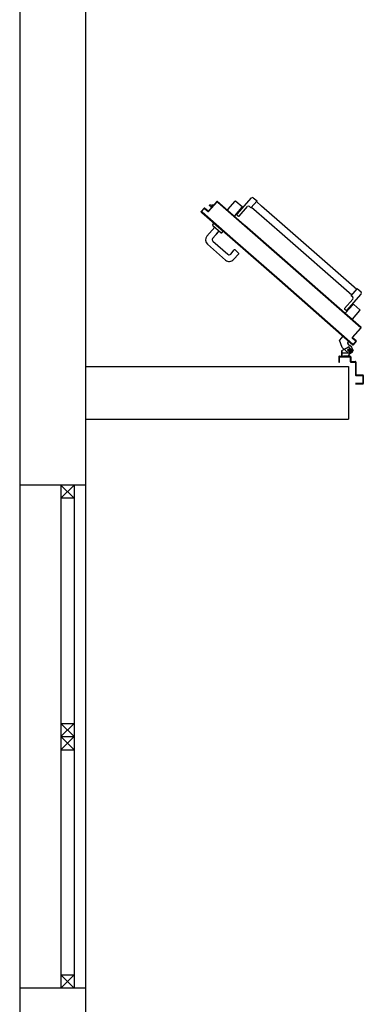
# Model space of a CAD drawing. Units: millimetres. Extents: x -7449 to -7320, y -13379 to -13282.
# Drawn here: x -7436 to -7435, y -13347 to -13343 of the extents above; entities that cross this region are included whole.
import ezdxf

# ---------------------------------------------------------------- set-up
doc = ezdxf.new("R2010")
doc.units = ezdxf.units.MM
doc.linetypes.add('LINEA-PUNTO', pattern=[1, 0.5, -0.25, 0, -0.25])
doc.linetypes.add('TRATTEGGIATA', pattern=[0.2, 0.1, -0.1])
for name, color, linetype in [('02 APE-PILASTRI', 2, 'Continuous'), ('ANTIPANICO', 2, 'Continuous'), ('BLOCCO_TITOLO', 7, 'Continuous'), ('INFISSI_ESTERNI', 8, 'Continuous'), ('LAYER01', 7, 'Continuous'), ('MANIGLIA', 5, 'Continuous'), ('PORTA', 1, 'Continuous')]:
    doc.layers.add(name, color=color, linetype=linetype)

# ---------------------------------------------------------------- blocks, each defined once
blk = doc.blocks.new('A$C2EC17C69')
at = {"layer": 'ANTIPANICO', "linetype": 'Continuous'}
for p, q in [((2378.1, 524.7), (2349.8, 492.4)), ((2380.9, 524.9), (2404.3, 504.5)), ((2400.1, 492.2), (2345.4, 429.7)), ((2350, 489.6), (2373.3, 469.2)), ((2404.5, 501.7), (2376.1, 469.3)), ((2392.9, 488.5), (2395.2, 486.5)), ((2402.9, 492.4), (2408.2, 487.8)), ((2408.4, 484.9), (2376.8, 448.8)), ((2387.7, 482.5), (2389.9, 480.5)), ((2345.9, 422.7), (2360.2, 410.2)), ((2383.3, 436.5), (2360.2, 410.2)), ((2362.2, 412.4), (2656.1, 155.1)), ((2377.2, 441.8), (2383.3, 436.5)), ((2381.3, 434.3), (2656.1, 193.7)), ((2656.1, 193.7), (2743, 117.5)), ((2656.1, 155.1), (2723.9, 95.7)), ((2743, 117.5), (2762.2, 100.7)), ((2817.2, 126.9), (2762.5, 64.4)), ((2808.9, 134.1), (2777.3, 98)), ((2826, 132.4), (2797.7, 100.1)), ((2809.2, 113.2), (2807, 115.2)), ((2817, 129.7), (2811.7, 134.3)), ((2814.5, 119.2), (2812.2, 121.2)), ((2852.2, 112.2), (2828.8, 132.6)), ((2723.9, 95.7), (2743.1, 79)), ((2764.2, 102.8), (2741.1, 76.5)), ((2755.4, 63.9), (2741.1, 76.5)), ((2770.2, 97.5), (2764.2, 102.8)), ((2821.2, 76.8), (2797.9, 97.2)), ((2852.3, 109.4), (2824, 77))]:
    blk.add_line(p, q, dxfattribs=at)
for centre, radius, start, end in [((2379.6, 523.4), 2, 48.7979, 138.7979), ((2351.3, 491.1), 2, 138.7979, 228.7979), ((2401.6, 490.9), 2, 48.7979, 138.7979), ((2402.9, 503), 2, 318.7979, 48.7979), ((2406.9, 486.3), 2, 318.7979, 48.7979), ((2374.6, 470.7), 2, 228.7979, 318.7979), ((2380.5, 445.5), 5, 138.7979, 228.7979), ((2349.2, 426.4), 5, 138.7979, 228.7979), ((2810.4, 132.8), 2, 48.7979, 138.7979), ((2815.7, 128.2), 2, 318.7979, 48.7979), ((2827.5, 131.1), 2, 48.7979, 138.7979), ((2850.8, 110.7), 2, 318.7979, 48.7979), ((2773.5, 101.3), 5, 228.7979, 318.7979), ((2799.2, 98.7), 2, 138.7979, 228.7979), ((2822.5, 78.3), 2, 228.7979, 318.7979), ((2758.7, 67.7), 5, 228.7979, 318.7979)]:
    blk.add_arc(centre, radius, start, end, dxfattribs=at)
at = {"layer": 'BLOCCO_TITOLO', "color": 7, "linetype": 'TRATTEGGIATA'}
for p, q in [((2380.1, 651.9), (2375.1, 641.9)), ((2379.1, 651.9), (2384.1, 654.9)), ((2379.1, 642.9), (2398.1, 642.9)), ((2384.1, 654.9), (2417.1, 654.9)), ((2388.1, 649.9), (2388.1, 634.9)), ((2381.1, 631.8), (2388.6, 625.2)), ((2394.6, 619.9), (2387.1, 626.5)), ((2392.6, 608.5), (2395.2, 611.5)), ((2392.6, 608.5), (2414.5, 589.4)), ((2414.5, 589.4), (2428.2, 605.2)), ((2417.9, 632.8), (2428.2, 605.2))]:
    blk.add_line(p, q, dxfattribs=at)
at = {"layer": 'BLOCCO_TITOLO', "color": 7, "linetype": 'Continuous'}
for p, q in [((2916.7, 104.3), (2902.2, 87.8)), ((2912.4, 90.9), (2904.8, 90.8)), ((2912, 99), (2916.3, 95.3)), ((2914, 101.3), (2918.2, 97.6)), ((2921.1, 91.1), (2915.2, 91)), ((2916.7, 104.3), (2916.4, 104.5)), ((2917.8, 94), (2921.1, 91.1)), ((2919.8, 96.2), (2923, 93.4)), ((2923, 93.4), (2921.1, 91.1))]:
    blk.add_line(p, q, dxfattribs=at)
at = {"layer": 'BLOCCO_TITOLO', "color": 7, "linetype": 'TRATTEGGIATA'}
blk.add_circle((2388.1, 642.9), 6, dxfattribs=at)
blk.add_arc((2390.7, 615.4), 6, 318.7979, 48.7979, dxfattribs=at)
at = {"layer": 'LAYER01', "color": 7, "linetype": 'Continuous'}
for p, q in [((2337.2, 739), (2337.2, 770)), ((2339.2, 772), (2367.2, 772)), ((2339.2, 741), (2339.2, 768)), ((2341.2, 770), (2367.2, 770)), ((2337.1, 739), (2337.2, 739)), ((2339.2, 736.9), (2339.2, 737)), ((2363.2, 737), (2339.2, 737)), ((2365.2, 739), (2341.2, 739)), ((2365.2, 688), (2365.2, 735)), ((2367.2, 690), (2367.2, 737)), ((2383.2, 686), (2367.2, 686)), ((2385.2, 688), (2369.2, 688)), ((2385.2, 668), (2385.2, 684)), ((2387.2, 670), (2387.2, 686)), ((2430.2, 688), (2428.2, 688)), ((2430.2, 688), (2428.2, 688)), ((2428.2, 688), (2428.2, 670)), ((2430.2, 668), (2430.2, 688)), ((2387.3, 655.6), (2376.1, 642.8)), ((2376.1, 642.8), (2380.3, 632.4)), ((2386.1, 655.9), (2386.1, 656)), ((2386.1, 655.9), (2386.1, 656)), ((2387.1, 665.9), (2413.1, 665.9)), ((2387.2, 665.9), (2387.1, 665.9)), ((2428.2, 666), (2387.2, 666)), ((2426.2, 668), (2389.2, 668)), ((2392.1, 665.8), (2392.1, 661.9)), ((2392.2, 661.9), (2392.1, 661.9)), ((2392.2, 661.9), (2392.1, 661.9)), ((2392.1, 631), (2418.1, 644)), ((2392.1, 630.9), (2418.1, 643.9)), ((2392.2, 665.8), (2392.2, 661.9)), ((2393.1, 654.6), (2417.9, 632.8)), ((2413.2, 665.9), (2413.1, 665.9)), ((2418.1, 665.8), (2418.1, 643.9)), ((2418.1, 644), (2418.1, 643.9)), ((2418.2, 643.9), (2418.1, 643.9)), ((2418.2, 665.8), (2418.2, 643.9)), ((2381, 631.7), (2388.6, 625.1)), ((2381.1, 631.8), (2388.6, 625.2)), ((2394.6, 619.9), (2387.1, 626.5)), ((2394.6, 620), (2387.1, 626.5)), ((2392.1, 630.9), (2392.1, 631)), ((2392.1, 631), (2392.1, 630.9)), ((2392.6, 608.6), (2395.1, 611.5)), ((2392.6, 608.6), (2414.5, 589.5)), ((2392.6, 608.6), (2392.7, 608.5)), ((2392.6, 608.6), (2392.6, 608.5)), ((2392.6, 608.5), (2414.4, 589.4)), ((2392.7, 608.5), (2395.2, 611.4)), ((2395.1, 611.5), (2395.2, 611.4)), ((2395.2, 611.4), (2395.1, 611.5)), ((2414.4, 589.4), (2428.2, 605.2)), ((2414.5, 589.4), (2428.2, 605.1)), ((2417.9, 632.8), (2428.2, 605.2)), ((2414.5, 589.5), (2414.4, 589.4)), ((2414.4, 589.4), (2414.5, 589.4))]:
    blk.add_line(p, q, dxfattribs=at)
at = {"layer": 'LAYER01', "color": 7, "linetype": 'LINEA-PUNTO'}
for p, q in [((2395.1, 642.9), (2380.1, 642.9)), ((2388.1, 651.9), (2388.1, 632.9))]:
    blk.add_line(p, q, dxfattribs=at)
at = {"layer": 'LAYER01', "color": 7, "linetype": 'Continuous'}
blk.add_circle((2388.1, 642.9), 6, dxfattribs=at)
for centre, radius, start, end in [((2339.2, 770), 2, 90, 180), ((2341.2, 768), 2, 90, 180), ((2339.2, 739), 2.05, 180, 270), ((2339.2, 739), 1.95, 180, 270), ((2341.2, 741), 2, 180, 270), ((2363.2, 735), 2, 0, 90), ((2365.2, 737), 2, 0, 90), ((2367.2, 688), 2, 180, 270), ((2369.2, 690), 2, 180, 270), ((2383.2, 684), 2, 0, 90), ((2385.2, 686), 2, 0, 90), ((2387.2, 668), 2, 180, 270), ((2386.1, 661.9), 5.95, 270, 0), ((2386.1, 661.9), 6.05, 270, 0), ((2389.2, 670), 2, 180, 270), ((2426.2, 670), 2, 270, 0), ((2428.2, 668), 2, 270, 0), ((2390.7, 615.4), 6.05, 318.7979, 48.7979), ((2390.7, 615.4), 5.95, 318.7979, 48.7979)]:
    blk.add_arc(centre, radius, start, end, dxfattribs=at)
for points in [[(2392.2, 665.8), (2392.2, 661.9), (2392.1, 665.8), (2392.1, 661.9)], [(2392.1, 631), (2418.1, 644), (2392.1, 630.9), (2418.1, 643.9)], [(2418.2, 665.8), (2418.2, 643.9), (2418.1, 665.8), (2418.1, 643.9)], [(2381.1, 631.8), (2388.6, 625.2), (2381, 631.7), (2388.6, 625.1)], [(2394.6, 619.9), (2387.1, 626.5), (2394.6, 620), (2387.1, 626.5)], [(2392.6, 608.6), (2395.1, 611.5), (2392.7, 608.5), (2395.2, 611.4)], [(2414.4, 589.4), (2428.2, 605.2), (2414.5, 589.4), (2428.2, 605.1)]]:
    blk.add_solid(points, dxfattribs=at)
at = {"layer": 'MANIGLIA'}
for p, q in [((2929.6, 240.9), (2861.2, 300.8)), ((2830.1, 298.7), (2811, 276.9)), ((2824.7, 262.2), (2811.2, 274.1)), ((2841.4, 278.2), (2827.6, 262.4)), ((2909.1, 229.6), (2852.7, 279)), ((2875.2, 196.8), (2870.5, 191.6)), ((2905.1, 161.3), (2870.5, 191.6)), ((2909.6, 169.4), (2878, 197)), ((2885.5, 190.5), (2909.9, 218.3)), ((2896.8, 203.4), (2885.5, 190.4)), ((2902, 176), (2931.7, 209.8)), ((2909.8, 166.5), (2905.1, 161.3))]:
    blk.add_line(p, q, dxfattribs=at)
for centre, radius, start, end in [((2846.7, 284.3), 22, 48.7979, 138.7979), ((2812.5, 275.6), 2, 138.7979, 228.7979), ((2826.1, 263.8), 2, 228.7979, 318.7979), ((2847.4, 273), 8, 48.7979, 138.7979), ((2903.8, 223.6), 8, 318.7979, 48.7979), ((2915.1, 224.3), 22, 318.7979, 48.7979), ((2876.7, 195.5), 2, 48.7979, 138.7979), ((2908.3, 167.9), 2, 318.7979, 48.7979)]:
    blk.add_arc(centre, radius, start, end, dxfattribs=at)
at = {"layer": 'PORTA'}
for p, q in [((2364.1, 609.5), (2375.3, 622.2)), ((2364.1, 609.5), (2364.2, 609.4)), ((2364.1, 609.5), (2364.2, 609.4)), ((2364.2, 609.4), (2375.4, 622.2)), ((2377.7, 596.1), (2364.2, 608)), ((2377.8, 596.2), (2364.2, 608)), ((2364.2, 608), (2364.2, 608)), ((2364.2, 608), (2364.2, 608)), ((2364.3, 609.5), (2365.5, 609.6)), ((2365.6, 608), (2364.4, 607.9)), ((2375.4, 620.8), (2365.5, 609.5)), ((2365.5, 609.5), (2365.6, 609.5)), ((2365.6, 609.5), (2365.5, 609.5)), ((2375.4, 620.8), (2365.6, 609.5)), ((2365.6, 608.1), (2379.1, 596.2)), ((2365.6, 608.1), (2365.7, 608.1)), ((2365.7, 608.1), (2365.6, 608.1)), ((2365.7, 608.1), (2379.2, 596.3)), ((2367, 611.3), (2365.8, 611.2)), ((2366.1, 606.4), (2367.4, 606.5)), ((2367.2, 612.9), (2368.5, 613)), ((2369, 605), (2367.8, 605)), ((2370, 614.7), (2368.7, 614.6)), ((2369.5, 603.5), (2370.7, 603.5)), ((2370.2, 616.2), (2371.5, 616.3)), ((2372.4, 602.1), (2371.1, 602)), ((2372.9, 618), (2371.7, 617.9)), ((2372.8, 600.5), (2374.1, 600.6)), ((2373.2, 619.6), (2374.4, 619.7)), ((2375.8, 599.1), (2374.5, 599)), ((2377.5, 621.5), (2374.6, 621.3)), ((2375.3, 622.2), (2375.4, 622.2)), ((2375.3, 622.2), (2375.4, 622.2)), ((2375.4, 620.8), (2375.4, 620.8)), ((2375.4, 620.8), (2375.4, 620.8)), ((2376.7, 622.3), (2656.1, 377.7)), ((2376.8, 622.3), (2376.7, 622.3)), ((2376.8, 622.3), (2376.7, 622.3)), ((2376.8, 620.9), (2376.9, 620.9)), ((2376.9, 620.9), (2376.8, 620.9)), ((2378, 620), (2379.2, 620)), ((2380.9, 618.5), (2379.7, 618.5)), ((2381.3, 617), (2382.6, 617.1)), ((2384.3, 615.6), (2383, 615.5)), ((2384.7, 614), (2386, 614.1)), ((2387.7, 612.6), (2386.4, 612.6)), ((2388.1, 611.1), (2389.4, 611.2)), ((2391, 609.7), (2389.8, 609.6)), ((2391.5, 608.1), (2392.8, 608.2)), ((2394.4, 606.7), (2393.2, 606.6)), ((2394.9, 605.1), (2396.1, 605.2)), ((2397.8, 603.8), (2396.5, 603.7)), ((2398.2, 602.2), (2399.5, 602.3)), ((2401.2, 600.8), (2399.9, 600.7)), ((2401.6, 599.2), (2402.9, 599.3)), ((2345.5, 557.9), (2377.8, 594.8)), ((2345.6, 557.8), (2377.9, 594.7)), ((2379.2, 594.9), (2346.9, 558)), ((2379.3, 594.8), (2347, 557.9)), ((2350.9, 562.5), (2349.6, 562.4)), ((2351.1, 564.1), (2352.4, 564.2)), ((2353.8, 565.8), (2352.6, 565.7)), ((2354.1, 567.5), (2355.3, 567.5)), ((2356.8, 569.2), (2355.5, 569.1)), ((2357, 570.8), (2358.3, 570.9)), ((2359.8, 572.6), (2358.5, 572.5)), ((2360, 574.2), (2361.3, 574.3)), ((2362.7, 576), (2361.4, 575.9)), ((2362.9, 577.6), (2364.2, 577.7)), ((2365.7, 579.4), (2364.4, 579.3)), ((2365.9, 580.9), (2367.2, 581)), ((2368.7, 582.7), (2367.4, 582.7)), ((2368.8, 584.3), (2370.1, 584.4)), ((2371.6, 586.1), (2370.3, 586)), ((2371.8, 587.7), (2373.1, 587.8)), ((2374.6, 589.5), (2373.3, 589.4)), ((2374.7, 591.1), (2376, 591.2)), ((2376.2, 597.6), (2377.5, 597.6)), ((2377.5, 592.9), (2376.2, 592.8)), ((2377.8, 596.2), (2377.7, 596.1)), ((2377.7, 596.1), (2377.8, 596.2)), ((2377.7, 594.5), (2379, 594.6)), ((2377.9, 594.7), (2377.8, 594.8)), ((2377.8, 594.8), (2377.9, 594.7)), ((2379.2, 596.2), (2377.9, 596.1)), ((2379.2, 596.3), (2379.1, 596.2)), ((2379.2, 596.3), (2379.1, 596.2)), ((2379.3, 594.8), (2379.2, 594.9)), ((2379.3, 594.8), (2379.2, 594.9)), ((2404.6, 597.8), (2403.3, 597.8)), ((2405, 596.3), (2406.2, 596.4)), ((2408, 594.9), (2406.7, 594.8)), ((2408.4, 593.3), (2409.6, 593.4)), ((2411.3, 591.9), (2410, 591.9)), ((2411.7, 590.4), (2413, 590.4)), ((2414.7, 589), (2413.4, 588.9)), ((2415.1, 587.4), (2416.4, 587.5)), ((2418.1, 586), (2416.8, 585.9)), ((2418.5, 584.4), (2419.8, 584.5)), ((2421.4, 583.1), (2420.2, 583)), ((2421.9, 581.5), (2423.1, 581.6)), ((2424.8, 580.1), (2423.6, 580)), ((2425.2, 578.5), (2426.5, 578.6)), ((2428.2, 577.1), (2426.9, 577.1)), ((2428.6, 575.6), (2429.9, 575.7)), ((2431.6, 574.2), (2430.3, 574.1)), ((2432, 572.6), (2433.3, 572.7)), ((2435, 571.2), (2433.7, 571.1)), ((2435.4, 569.7), (2436.6, 569.7)), ((2438.3, 568.3), (2437.1, 568.2)), ((2438.8, 566.7), (2440, 566.8)), ((2441.7, 565.3), (2440.4, 565.2)), ((2442.1, 563.7), (2443.4, 563.8)), ((2445.1, 562.4), (2443.8, 562.3)), ((2445.5, 560.8), (2446.8, 560.9)), ((2345.4, 557.3), (2346.7, 557.4)), ((2345.5, 557.9), (2345.6, 557.8)), ((2345.5, 557.9), (2345.6, 557.8)), ((2345.6, 556.4), (2345.7, 556.5)), ((2345.7, 556.5), (2345.6, 556.4)), ((2345.6, 556.4), (2386.3, 520.9)), ((2345.7, 556.5), (2386.3, 520.9)), ((2347.8, 555.9), (2346.5, 555.8)), ((2348, 559.1), (2346.7, 559)), ((2346.9, 558), (2347, 557.9)), ((2347, 557.9), (2346.9, 558)), ((2347.1, 556.6), (2347, 556.5)), ((2347, 556.5), (2347.1, 556.6)), ((2347, 556.5), (2656.1, 286)), ((2347.1, 556.6), (2656.1, 286.1)), ((2348.1, 560.7), (2349.4, 560.8)), ((2348.2, 554.3), (2349.5, 554.4)), ((2351.2, 552.9), (2349.9, 552.9)), ((2351.5, 551.4), (2352.8, 551.5)), ((2354.5, 550), (2353.2, 549.9)), ((2354.9, 548.4), (2356.2, 548.5)), ((2357.9, 547), (2356.6, 546.9)), ((2358.3, 545.5), (2359.6, 545.5)), ((2361.3, 544.1), (2360, 544)), ((2361.7, 542.5), (2363, 542.6)), ((2364.7, 541.1), (2363.4, 541)), ((2365.1, 539.5), (2366.4, 539.6)), ((2368, 538.2), (2366.7, 538.1)), ((2368.4, 536.6), (2369.7, 536.7)), ((2371.4, 535.2), (2370.1, 535.1)), ((2371.8, 533.6), (2373.1, 533.7)), ((2374.8, 532.2), (2373.5, 532.2)), ((2375.2, 530.7), (2376.5, 530.7)), ((2378.2, 529.3), (2376.9, 529.2)), ((2378.6, 527.7), (2379.9, 527.8)), ((2381.6, 526.3), (2380.3, 526.2)), ((2381.9, 524.8), (2383.2, 524.8)), ((2448.5, 559.4), (2447.2, 559.3)), ((2448.9, 557.8), (2450.1, 557.9)), ((2451.9, 556.4), (2450.6, 556.4)), ((2452.3, 554.9), (2453.5, 555)), ((2455.2, 553.5), (2454, 553.4)), ((2455.6, 551.9), (2456.9, 552)), ((2458.6, 550.5), (2457.4, 550.4)), ((2459, 549), (2460.3, 549)), ((2462, 547.6), (2460.7, 547.5)), ((2462.4, 546), (2463.7, 546.1)), ((2465.3, 544.6), (2464.1, 544.5)), ((2465.8, 543), (2467.1, 543.1)), ((2468.7, 541.7), (2467.5, 541.6)), ((2469.2, 540.1), (2470.4, 540.2)), ((2472.1, 538.7), (2470.8, 538.6)), ((2472.6, 537.1), (2473.8, 537.2)), ((2475.5, 535.7), (2474.2, 535.7)), ((2475.9, 534.2), (2477.2, 534.3)), ((2478.9, 532.8), (2477.6, 532.7)), ((2479.3, 531.2), (2480.5, 531.3)), ((2482.3, 529.8), (2481, 529.7)), ((2482.7, 528.3), (2483.9, 528.3)), ((2485.7, 526.9), (2484.4, 526.8)), ((2486.1, 525.3), (2487.3, 525.4)), ((2489, 523.9), (2487.8, 523.8)), ((2384.9, 523.4), (2383.6, 523.3)), ((2385.3, 521.8), (2386.6, 521.9)), ((2386.3, 520.9), (2656.1, 284.6)), ((2386.3, 520.9), (2386.3, 520.9)), ((2386.3, 520.9), (2386.3, 520.9)), ((2388.3, 520.4), (2387.1, 520.3)), ((2388.7, 518.8), (2390, 518.9)), ((2391.7, 517.4), (2390.4, 517.3)), ((2392.1, 515.9), (2393.4, 516)), ((2395.1, 514.5), (2393.8, 514.4)), ((2395.5, 512.9), (2396.8, 513)), ((2398.4, 511.5), (2397.2, 511.5)), ((2398.9, 510), (2400.1, 510)), ((2401.8, 508.6), (2400.6, 508.5)), ((2402.3, 507), (2403.5, 507.1)), ((2405.2, 505.6), (2403.9, 505.5)), ((2412.4, 498.1), (2413.6, 498.2)), ((2415.3, 496.7), (2414.1, 496.6)), ((2415.8, 495.2), (2417, 495.3)), ((2418.7, 493.8), (2417.5, 493.7)), ((2419.1, 492.2), (2420.4, 492.3)), ((2422.1, 490.8), (2420.8, 490.7)), ((2422.5, 489.3), (2423.8, 489.3)), ((2425.5, 487.9), (2424.2, 487.8)), ((2425.9, 486.3), (2427.2, 486.4)), ((2489.5, 522.3), (2490.7, 522.4)), ((2492.4, 521), (2491.1, 520.9)), ((2492.8, 519.4), (2494.1, 519.5)), ((2495.8, 518), (2494.5, 517.9)), ((2496.2, 516.4), (2497.5, 516.5)), ((2499.2, 515), (2497.9, 515)), ((2499.6, 513.5), (2500.9, 513.5)), ((2502.5, 512.1), (2501.3, 512)), ((2503, 510.5), (2504.2, 510.6)), ((2505.9, 509.1), (2504.7, 509)), ((2506.3, 507.6), (2507.6, 507.6)), ((2509.3, 506.2), (2508, 506.1)), ((2509.7, 504.6), (2511, 504.7)), ((2512.7, 503.2), (2511.4, 503.1)), ((2513.1, 501.6), (2514.4, 501.7)), ((2516.1, 500.2), (2514.8, 500.1)), ((2516.5, 498.7), (2517.7, 498.8)), ((2519.4, 497.3), (2518.2, 497.2)), ((2519.9, 495.7), (2521.1, 495.8)), ((2522.8, 494.3), (2521.5, 494.3)), ((2523.2, 492.8), (2524.5, 492.8)), ((2526.2, 491.4), (2524.9, 491.3)), ((2526.6, 489.8), (2527.9, 489.9)), ((2529.6, 488.4), (2528.3, 488.3)), ((2530, 486.9), (2531.2, 486.9)), ((2428.8, 484.9), (2427.6, 484.8)), ((2429.3, 483.3), (2430.5, 483.4)), ((2432.2, 482), (2431, 481.9)), ((2432.6, 480.4), (2433.9, 480.5)), ((2435.6, 479), (2434.3, 478.9)), ((2436, 477.4), (2437.3, 477.5)), ((2439, 476), (2437.7, 475.9)), ((2439.4, 474.5), (2440.7, 474.6)), ((2442.4, 473.1), (2441.1, 473)), ((2442.8, 471.5), (2444, 471.6)), ((2445.7, 470.1), (2444.5, 470)), ((2446.2, 468.6), (2447.4, 468.6)), ((2449.1, 467.2), (2447.8, 467.1)), ((2449.5, 465.6), (2450.8, 465.7)), ((2452.5, 464.2), (2451.2, 464.1)), ((2452.9, 462.6), (2454.2, 462.7)), ((2455.9, 461.2), (2454.6, 461.2)), ((2456.3, 459.7), (2457.6, 459.8)), ((2459.2, 458.3), (2458, 458.2)), ((2459.7, 456.7), (2460.9, 456.8)), ((2462.6, 455.3), (2461.4, 455.2)), ((2463, 453.8), (2464.3, 453.9)), ((2466, 452.4), (2464.7, 452.3)), ((2466.4, 450.8), (2467.7, 450.9)), ((2469.4, 449.4), (2468.1, 449.3)), ((2532.9, 485.5), (2531.7, 485.4)), ((2533.4, 483.9), (2534.6, 484)), ((2536.3, 482.5), (2535.1, 482.4)), ((2536.7, 480.9), (2538, 481)), ((2539.7, 479.5), (2538.4, 479.4)), ((2540.1, 478), (2541.4, 478.1)), ((2543.1, 476.6), (2541.8, 476.5)), ((2543.5, 475), (2544.8, 475.1)), ((2546.4, 473.6), (2545.2, 473.5)), ((2546.9, 472.1), (2548.1, 472.1)), ((2549.8, 470.7), (2548.6, 470.6)), ((2550.3, 469.1), (2551.5, 469.2)), ((2553.2, 467.7), (2551.9, 467.6)), ((2553.6, 466.1), (2554.9, 466.2)), ((2556.6, 464.8), (2555.3, 464.7)), ((2557, 463.2), (2558.3, 463.3)), ((2560, 461.8), (2558.7, 461.7)), ((2560.4, 460.2), (2561.6, 460.3)), ((2563.3, 458.8), (2562.1, 458.7)), ((2563.8, 457.3), (2565, 457.4)), ((2566.7, 455.9), (2565.5, 455.8)), ((2567.1, 454.3), (2568.4, 454.4)), ((2570.1, 452.9), (2568.8, 452.8)), ((2570.5, 451.4), (2571.8, 451.4)), ((2573.5, 450), (2572.2, 449.9)), ((2469.8, 447.9), (2471.1, 447.9)), ((2472.8, 446.4), (2471.5, 446.4)), ((2473.2, 444.9), (2474.5, 445)), ((2476.1, 443.5), (2474.9, 443.4)), ((2476.6, 441.9), (2477.9, 442)), ((2479.5, 440.5), (2478.2, 440.5)), ((2479.9, 439), (2481.2, 439.1)), ((2482.9, 437.6), (2481.6, 437.5)), ((2483.3, 436), (2484.6, 436.1)), ((2486.3, 434.6), (2485, 434.5)), ((2486.7, 433.1), (2488, 433.2)), ((2489.7, 431.7), (2488.4, 431.6)), ((2490.1, 430.1), (2491.3, 430.2)), ((2493.1, 428.7), (2491.8, 428.6)), ((2493.4, 427.2), (2494.7, 427.2)), ((2496.4, 425.7), (2495.1, 425.7)), ((2496.8, 424.2), (2498.1, 424.3)), ((2499.8, 422.8), (2498.5, 422.7)), ((2500.2, 421.2), (2501.5, 421.3)), ((2503.2, 419.8), (2501.9, 419.8)), ((2503.6, 418.3), (2504.9, 418.4)), ((2506.5, 416.9), (2505.3, 416.8)), ((2507, 415.3), (2508.3, 415.4)), ((2509.9, 413.9), (2508.6, 413.8)), ((2510.3, 412.3), (2511.6, 412.4)), ((2573.9, 448.4), (2575.2, 448.5)), ((2576.8, 447), (2575.6, 446.9)), ((2577.3, 445.4), (2578.5, 445.5)), ((2580.2, 444), (2579, 444)), ((2580.7, 442.5), (2581.9, 442.6)), ((2583.6, 441.1), (2582.3, 441)), ((2584, 439.5), (2585.3, 439.6)), ((2587, 438.1), (2585.7, 438)), ((2587.4, 436.6), (2588.7, 436.7)), ((2590.4, 435.2), (2589.1, 435.1)), ((2590.8, 433.6), (2592, 433.7)), ((2593.8, 432.2), (2592.5, 432.1)), ((2594.2, 430.7), (2595.5, 430.7)), ((2597.1, 429.3), (2595.9, 429.2)), ((2597.6, 427.7), (2598.8, 427.8)), ((2600.5, 426.3), (2599.2, 426.2)), ((2601, 424.7), (2602.2, 424.8)), ((2603.9, 423.3), (2602.6, 423.3)), ((2604.3, 421.8), (2605.6, 421.9)), ((2607.3, 420.4), (2606, 420.3)), ((2607.7, 418.8), (2609, 418.9)), ((2610.7, 417.4), (2609.4, 417.3)), ((2611.1, 415.9), (2612.3, 416)), ((2614, 414.5), (2612.8, 414.4)), ((2614.5, 412.9), (2615.7, 413)), ((2617.4, 411.5), (2616.2, 411.4)), ((2513.3, 411), (2512, 410.9)), ((2513.7, 409.4), (2515, 409.5)), ((2516.7, 408), (2515.4, 407.9)), ((2517.1, 406.5), (2518.4, 406.5)), ((2520.1, 405), (2518.8, 405)), ((2520.5, 403.5), (2521.8, 403.6)), ((2523.5, 402.1), (2522.2, 402)), ((2523.8, 400.5), (2525.1, 400.6)), ((2526.8, 399.1), (2525.5, 399.1)), ((2527.2, 397.6), (2528.5, 397.7)), ((2530.2, 396.2), (2528.9, 396.1)), ((2530.6, 394.6), (2531.9, 394.7)), ((2533.6, 393.2), (2532.3, 393.1)), ((2534, 391.6), (2535.3, 391.7)), ((2537, 390.3), (2535.7, 390.2)), ((2537.4, 388.7), (2538.7, 388.8)), ((2540.3, 387.3), (2539.1, 387.2)), ((2540.7, 385.8), (2542, 385.8)), ((2543.7, 384.3), (2542.5, 384.3)), ((2544.1, 382.8), (2545.4, 382.9)), ((2547.1, 381.4), (2545.8, 381.3)), ((2547.5, 379.8), (2548.8, 379.9)), ((2550.5, 378.4), (2549.2, 378.3)), ((2550.9, 376.9), (2552.2, 377)), ((2553.8, 375.5), (2552.6, 375.4)), ((2554.3, 373.9), (2555.5, 374)), ((2617.8, 410), (2619.1, 410)), ((2620.8, 408.5), (2619.5, 408.5)), ((2621.2, 407), (2622.5, 407.1)), ((2624.2, 405.6), (2622.9, 405.5)), ((2624.6, 404), (2625.9, 404.1)), ((2627.5, 402.6), (2626.3, 402.6)), ((2628, 401.1), (2629.2, 401.2)), ((2630.9, 399.7), (2629.7, 399.6)), ((2631.4, 398.1), (2632.6, 398.2)), ((2634.3, 396.7), (2633, 396.6)), ((2634.7, 395.1), (2636, 395.2)), ((2637.7, 393.8), (2636.4, 393.7)), ((2638.1, 392.2), (2639.4, 392.3)), ((2641.1, 390.8), (2639.8, 390.7)), ((2641.5, 389.3), (2642.7, 389.3)), ((2644.4, 387.8), (2643.2, 387.8)), ((2644.9, 386.3), (2646.1, 386.4)), ((2647.8, 385), (2646.6, 384.9)), ((2648.3, 383.4), (2649.5, 383.5)), ((2651.2, 382), (2649.9, 381.9)), ((2651.6, 380.5), (2652.9, 380.5)), ((2654.6, 379.1), (2653.3, 379)), ((2655, 377.5), (2656.3, 377.6)), ((2656, 376.5), (2657.3, 376.6)), ((2656.1, 377.7), (2834.2, 221.7)), ((2658, 376.1), (2656.7, 376)), ((2659, 375.1), (2657.7, 375)), ((2557.2, 372.5), (2555.9, 372.4)), ((2557.7, 370.9), (2558.9, 371)), ((2560.6, 369.6), (2559.3, 369.5)), ((2561, 368), (2562.3, 368.1)), ((2564, 366.6), (2562.7, 366.5)), ((2564.4, 365), (2565.7, 365.1)), ((2567.4, 363.6), (2566.1, 363.6)), ((2567.8, 362.1), (2569, 362.2)), ((2570.7, 360.7), (2569.5, 360.6)), ((2571.2, 359.1), (2572.4, 359.2)), ((2574.1, 357.7), (2572.9, 357.6)), ((2574.5, 356.2), (2575.8, 356.3)), ((2577.5, 354.8), (2576.2, 354.7)), ((2577.9, 353.2), (2579.2, 353.3)), ((2580.9, 351.8), (2579.6, 351.7)), ((2581.3, 350.2), (2582.6, 350.3)), ((2584.2, 348.9), (2583, 348.8)), ((2584.7, 347.3), (2585.9, 347.4)), ((2587.6, 345.9), (2586.4, 345.8)), ((2588.1, 344.3), (2589.3, 344.4)), ((2591, 342.9), (2589.7, 342.9)), ((2591.4, 341.4), (2592.7, 341.4)), ((2594.4, 340), (2593.1, 339.9)), ((2594.8, 338.4), (2596.1, 338.5)), ((2597.8, 337), (2596.5, 336.9)), ((2659.4, 373.6), (2660.6, 373.7)), ((2662.3, 372.2), (2661, 372.1)), ((2662.8, 370.6), (2664, 370.7)), ((2665.7, 369.2), (2664.4, 369.2)), ((2666.1, 367.7), (2667.4, 367.7)), ((2669.1, 366.3), (2667.8, 366.2)), ((2669.5, 364.7), (2670.8, 364.8)), ((2672.5, 363.3), (2671.2, 363.2)), ((2672.9, 361.8), (2674.1, 361.8)), ((2675.8, 360.4), (2674.6, 360.3)), ((2676.2, 358.8), (2677.5, 358.9)), ((2679.2, 357.4), (2678, 357.3)), ((2679.6, 355.8), (2680.9, 355.9)), ((2682.6, 354.4), (2681.3, 354.3)), ((2683, 352.9), (2684.3, 353)), ((2686, 351.5), (2684.7, 351.4)), ((2686.4, 349.9), (2687.7, 350)), ((2689.4, 348.5), (2688.1, 348.5)), ((2689.8, 347), (2691.1, 347)), ((2692.7, 345.6), (2691.5, 345.5)), ((2693.2, 344), (2694.4, 344.1)), ((2696.1, 342.6), (2694.9, 342.5)), ((2696.6, 341), (2697.8, 341.1)), ((2699.5, 339.7), (2698.2, 339.6)), ((2699.9, 338.1), (2701.2, 338.2)), ((2702.9, 336.7), (2701.6, 336.6)), ((2598.2, 335.5), (2599.4, 335.5)), ((2601.2, 334.1), (2599.9, 334)), ((2601.6, 332.5), (2602.8, 332.6)), ((2604.5, 331.1), (2603.3, 331)), ((2604.9, 329.5), (2606.2, 329.6)), ((2607.9, 328.2), (2606.6, 328.1)), ((2608.3, 326.6), (2609.6, 326.7)), ((2611.3, 325.2), (2610, 325.1)), ((2611.7, 323.6), (2613, 323.7)), ((2614.7, 322.2), (2613.4, 322.2)), ((2615.1, 320.7), (2616.4, 320.7)), ((2618, 319.3), (2616.8, 319.2)), ((2618.5, 317.7), (2619.8, 317.8)), ((2621.4, 316.3), (2620.1, 316.2)), ((2621.8, 314.8), (2623.1, 314.9)), ((2624.8, 313.4), (2623.5, 313.3)), ((2625.2, 311.8), (2626.5, 311.9)), ((2628.2, 310.4), (2626.9, 310.3)), ((2628.6, 308.8), (2629.9, 308.9)), ((2631.6, 307.4), (2630.3, 307.3)), ((2632, 305.9), (2633.2, 306)), ((2634.9, 304.5), (2633.6, 304.4)), ((2635.3, 302.9), (2636.6, 303)), ((2638.3, 301.5), (2637, 301.5)), ((2638.7, 300), (2640, 300)), ((2703.3, 335.1), (2704.6, 335.2)), ((2706.3, 333.7), (2705, 333.6)), ((2706.7, 332.2), (2707.9, 332.3)), ((2709.6, 330.8), (2708.4, 330.7)), ((2710.1, 329.2), (2711.3, 329.3)), ((2713, 327.8), (2711.8, 327.7)), ((2713.4, 326.3), (2714.7, 326.3)), ((2716.4, 324.9), (2715.1, 324.8)), ((2716.8, 323.3), (2718.1, 323.4)), ((2719.8, 321.9), (2718.5, 321.8)), ((2720.2, 320.3), (2721.5, 320.4)), ((2723.1, 319), (2721.9, 318.9)), ((2723.6, 317.4), (2724.8, 317.5)), ((2726.5, 316), (2725.3, 315.9)), ((2726.9, 314.4), (2728.2, 314.5)), ((2729.9, 313), (2728.6, 312.9)), ((2730.3, 311.5), (2731.6, 311.6)), ((2733.3, 310.1), (2732, 310)), ((2733.7, 308.5), (2735, 308.6)), ((2736.7, 307.1), (2735.4, 307)), ((2737.1, 305.6), (2738.3, 305.6)), ((2740.1, 304.1), (2738.8, 304.1)), ((2740.5, 302.6), (2741.7, 302.7)), ((2743.4, 301.2), (2742.1, 301.1)), ((2743.8, 299.6), (2745.1, 299.7)), ((2641.7, 298.6), (2640.4, 298.5)), ((2642.1, 297), (2643.4, 297.1)), ((2645.1, 295.6), (2643.8, 295.5)), ((2645.5, 293.7), (2646.8, 293.8)), ((2648.5, 292.3), (2647.2, 292.2)), ((2648.9, 290.8), (2650.2, 290.8)), ((2651.9, 289.4), (2650.6, 289.3)), ((2652.3, 287.8), (2653.6, 287.9)), ((2655.3, 286.4), (2654, 286.3)), ((2656.1, 286.1), (2788.8, 169.8)), ((2656.1, 286), (2788.8, 169.8)), ((2656.1, 284.8), (2788.2, 169.1)), ((2656.1, 284.6), (2788.1, 169)), ((2656.6, 284.3), (2657.9, 284.4)), ((2659.6, 282.9), (2658.3, 282.8)), ((2660, 281.4), (2661.3, 281.4)), ((2663, 279.9), (2661.7, 279.9)), ((2663.4, 278.4), (2664.6, 278.5)), ((2666.3, 277), (2665.1, 276.9)), ((2666.7, 275.4), (2668, 275.5)), ((2669.7, 274), (2668.4, 273.9)), ((2670.1, 272.5), (2671.4, 272.6)), ((2673.1, 271.1), (2671.8, 271)), ((2673.5, 269.5), (2674.8, 269.6)), ((2676.5, 268.1), (2675.2, 268)), ((2676.9, 266.5), (2678.2, 266.6)), ((2679.8, 265.2), (2678.6, 265.1)), ((2680.3, 263.6), (2681.5, 263.7)), ((2683.2, 262.2), (2681.9, 262.1)), ((2746.8, 298.3), (2745.5, 298.2)), ((2747.2, 296.7), (2748.5, 296.8)), ((2750.2, 295.3), (2748.9, 295.2)), ((2750.6, 293.7), (2751.9, 293.8)), ((2753.5, 292.3), (2752.3, 292.2)), ((2754, 290.8), (2755.2, 290.9)), ((2756.9, 289.4), (2755.7, 289.3)), ((2757.3, 287.8), (2758.6, 287.9)), ((2760.3, 286.4), (2759, 286.3)), ((2760.7, 284.9), (2762, 284.9)), ((2763.7, 283.4), (2762.4, 283.4)), ((2764.1, 281.9), (2765.4, 282)), ((2767.1, 280.5), (2765.8, 280.4)), ((2767.5, 278.9), (2768.7, 279)), ((2770.4, 277.5), (2769.2, 277.5)), ((2770.9, 276), (2772.1, 276.1)), ((2773.8, 274.6), (2772.5, 274.5)), ((2774.2, 273), (2775.5, 273.1)), ((2777.2, 271.6), (2775.9, 271.5)), ((2777.6, 270), (2778.9, 270.1)), ((2780.6, 268.7), (2779.3, 268.6)), ((2781, 267.1), (2782.2, 267.2)), ((2784, 265.7), (2782.7, 265.6)), ((2784.4, 264.2), (2785.6, 264.2)), ((2787.3, 262.7), (2786.1, 262.7)), ((2683.6, 260.7), (2684.9, 260.7)), ((2686.6, 259.2), (2685.3, 259.2)), ((2687, 257.7), (2688.3, 257.8)), ((2690, 256.3), (2688.7, 256.2)), ((2690.4, 254.7), (2691.7, 254.8)), ((2693.4, 253.3), (2692.1, 253.2)), ((2693.8, 251.8), (2695, 251.9)), ((2696.7, 250.4), (2695.4, 250.3)), ((2697.1, 248.8), (2698.4, 248.9)), ((2700.1, 247.4), (2698.8, 247.3)), ((2700.5, 245.8), (2701.8, 245.9)), ((2703.5, 244.5), (2702.2, 244.4)), ((2703.9, 242.9), (2705.2, 243)), ((2706.9, 241.5), (2705.6, 241.4)), ((2707.3, 239.9), (2708.6, 240)), ((2710.2, 238.5), (2709, 238.5)), ((2710.7, 237), (2711.9, 237.1)), ((2713.6, 235.6), (2712.4, 235.5)), ((2714, 234), (2715.3, 234.1)), ((2717, 232.6), (2715.7, 232.5)), ((2717.4, 231.1), (2718.7, 231.2)), ((2720.4, 229.7), (2719.1, 229.6)), ((2720.8, 228.1), (2722.1, 228.2)), ((2723.7, 226.7), (2722.5, 226.6)), ((2724.2, 225.1), (2725.4, 225.2)), ((2787.7, 261.2), (2789, 261.3)), ((2790.7, 259.8), (2789.5, 259.7)), ((2791.1, 258.2), (2792.4, 258.3)), ((2794.1, 256.9), (2792.8, 256.8)), ((2794.5, 255.3), (2795.8, 255.4)), ((2797.5, 253.9), (2796.2, 253.8)), ((2797.9, 252.3), (2799.2, 252.4)), ((2800.9, 250.9), (2799.6, 250.8)), ((2801.3, 249.4), (2802.6, 249.4)), ((2804.2, 248), (2803, 247.9)), ((2804.7, 246.4), (2805.9, 246.5)), ((2807.6, 245), (2806.4, 244.9)), ((2808, 243.5), (2809.3, 243.5)), ((2811, 242), (2809.7, 242)), ((2811.4, 240.5), (2812.7, 240.6)), ((2814.4, 239.1), (2813.1, 239)), ((2814.8, 237.5), (2816.1, 237.6)), ((2817.8, 236.1), (2816.5, 236)), ((2818.2, 234.6), (2819.4, 234.7)), ((2821.1, 233.2), (2819.9, 233.1)), ((2821.6, 231.6), (2822.8, 231.7)), ((2824.5, 230.2), (2823.2, 230.1)), ((2824.9, 228.6), (2826.2, 228.7)), ((2827.9, 227.3), (2826.6, 227.2)), ((2828.3, 225.7), (2829.6, 225.8)), ((2727.1, 223.8), (2725.9, 223.7)), ((2727.6, 222.2), (2728.8, 222.3)), ((2730.5, 220.8), (2729.2, 220.7)), ((2730.9, 219.2), (2732.2, 219.3)), ((2733.9, 217.8), (2732.6, 217.8)), ((2734.3, 216.3), (2735.6, 216.3)), ((2737.3, 214.9), (2736, 214.8)), ((2737.7, 213.3), (2739, 213.4)), ((2740.7, 211.9), (2739.4, 211.8)), ((2741.1, 210.4), (2742.4, 210.5)), ((2744.1, 209), (2742.8, 208.9)), ((2744.4, 207.4), (2745.7, 207.5)), ((2747.4, 206), (2746.1, 205.9)), ((2747.8, 204.4), (2749.1, 204.5)), ((2750.8, 203.1), (2749.5, 203)), ((2751.2, 201.5), (2752.5, 201.6)), ((2754.2, 200.1), (2752.9, 200)), ((2754.6, 198.5), (2755.9, 198.6)), ((2757.6, 197.1), (2756.3, 197.1)), ((2758, 195.6), (2759.3, 195.6)), ((2760.9, 194.2), (2759.6, 194.1)), ((2761.4, 192.6), (2762.6, 192.7)), ((2764.3, 191.2), (2763, 191.1)), ((2764.7, 189.7), (2766, 189.8)), ((2767.7, 188.3), (2766.4, 188.2)), ((2831.3, 224.3), (2830, 224.2)), ((2831.7, 222.7), (2833, 222.8)), ((2833.9, 221.3), (2833.4, 221.3)), ((2833.6, 221), (2949.5, 119.5)), ((2833.6, 220.9), (2951.7, 117.5)), ((2950.9, 119.6), (2834.2, 221.7)), ((2834.2, 220.6), (2835.4, 220.7)), ((2953.2, 117.7), (2834.3, 221.8)), ((2837.1, 219.2), (2835.8, 219.1)), ((2837.5, 217.6), (2838.8, 217.7)), ((2840.5, 216.2), (2839.2, 216.1)), ((2840.9, 214.7), (2842.2, 214.7)), ((2843.9, 213.3), (2842.6, 213.2)), ((2844.3, 211.7), (2845.6, 211.8)), ((2847.2, 210.3), (2846, 210.2)), ((2847.7, 208.7), (2848.9, 208.8)), ((2850.6, 207.3), (2849.3, 207.3)), ((2851, 205.8), (2852.3, 205.9)), ((2854, 204.4), (2852.7, 204.3)), ((2854.4, 202.8), (2855.7, 202.9)), ((2857.4, 201.4), (2856.1, 201.3)), ((2857.8, 199.9), (2859.1, 199.9)), ((2860.7, 198.5), (2859.5, 198.4)), ((2861.2, 196.9), (2862.4, 197)), ((2864.1, 195.5), (2862.9, 195.4)), ((2864.6, 193.9), (2865.8, 194)), ((2867.5, 192.6), (2866.3, 192.5)), ((2867.9, 191), (2869.2, 191.1)), ((2870.9, 189.6), (2869.6, 189.5)), ((2871.3, 188), (2872.6, 188.1)), ((2768.1, 186.7), (2769.4, 186.8)), ((2771.1, 185.3), (2769.8, 185.2)), ((2771.5, 183.7), (2772.8, 183.8)), ((2774.5, 182.3), (2773.2, 182.3)), ((2774.8, 180.8), (2776.1, 180.9)), ((2777.8, 179.4), (2776.5, 179.3)), ((2778.2, 177.8), (2779.5, 177.9)), ((2781.2, 176.4), (2779.9, 176.4)), ((2781.6, 174.9), (2782.9, 174.9)), ((2784.6, 173.5), (2783.3, 173.4)), ((2785, 171.9), (2786.3, 172)), ((2788, 170.5), (2786.7, 170.4)), ((2849.1, 115.6), (2788.1, 169)), ((2849.2, 115.7), (2788.2, 169.1)), ((2889.6, 81.5), (2788.8, 169.8)), ((2891.9, 79.6), (2788.8, 169.8)), ((2790.4, 168.3), (2789.1, 168.3)), ((2790.8, 166.8), (2792.1, 166.9)), ((2793.8, 165.4), (2792.5, 165.3)), ((2794.2, 163.8), (2795.5, 163.9)), ((2797.2, 162.4), (2795.9, 162.3)), ((2797.6, 160.9), (2798.9, 160.9)), ((2800.5, 159.5), (2799.3, 159.4)), ((2801, 157.9), (2802.2, 158)), ((2803.9, 156.5), (2802.7, 156.4)), ((2804.4, 154.9), (2805.6, 155)), ((2807.3, 153.6), (2806, 153.5)), ((2807.7, 152), (2809, 152.1)), ((2810.7, 150.6), (2809.4, 150.5)), ((2874.3, 186.6), (2873, 186.6)), ((2874.7, 185.1), (2876, 185.2)), ((2877.7, 183.7), (2876.4, 183.6)), ((2878.1, 182.1), (2879.3, 182.2)), ((2881, 180.7), (2879.8, 180.6)), ((2881.5, 179.2), (2882.7, 179.2)), ((2884.4, 177.8), (2883.1, 177.7)), ((2884.8, 176.2), (2886.1, 176.3)), ((2887.8, 174.8), (2886.5, 174.7)), ((2888.2, 173.2), (2889.5, 173.3)), ((2891.2, 171.8), (2889.9, 171.8)), ((2891.6, 170.3), (2892.9, 170.4)), ((2894.5, 168.9), (2893.3, 168.8)), ((2895, 167.3), (2896.2, 167.4)), ((2897.9, 165.9), (2896.7, 165.9)), ((2898.3, 164.4), (2899.6, 164.5)), ((2901.3, 163), (2900, 162.9)), ((2901.7, 161.4), (2903, 161.5)), ((2904.7, 160), (2903.4, 159.9)), ((2905.1, 158.5), (2906.4, 158.5)), ((2908.1, 157.1), (2906.8, 157)), ((2908.5, 155.5), (2909.7, 155.6)), ((2911.4, 154.1), (2910.2, 154)), ((2911.9, 152.5), (2913.1, 152.6)), ((2914.8, 151.1), (2913.5, 151.1)), ((2915.2, 149.6), (2916.5, 149.7)), ((2811.1, 149), (2812.4, 149.1)), ((2814.1, 147.6), (2812.8, 147.6)), ((2814.5, 146.1), (2815.8, 146.2)), ((2817.4, 144.7), (2816.2, 144.6)), ((2817.9, 143.1), (2819.1, 143.2)), ((2820.8, 141.7), (2819.6, 141.6)), ((2821.2, 140.2), (2822.5, 140.2)), ((2824.2, 138.8), (2822.9, 138.7)), ((2824.6, 137.2), (2825.9, 137.3)), ((2827.6, 135.8), (2826.3, 135.7)), ((2828, 134.2), (2829.3, 134.3)), ((2831, 132.9), (2829.7, 132.8)), ((2831.4, 131.3), (2832.6, 131.4)), ((2834.3, 129.9), (2833.1, 129.8)), ((2834.8, 128.3), (2836, 128.4)), ((2837.7, 126.9), (2836.5, 126.8)), ((2838.1, 125.4), (2839.4, 125.5)), ((2841.1, 124), (2839.8, 123.9)), ((2841.5, 122.4), (2842.8, 122.5)), ((2844.5, 121), (2843.2, 120.9)), ((2844.9, 119.5), (2846.2, 119.5)), ((2847.9, 118.1), (2846.6, 118)), ((2848.3, 116.5), (2849.5, 116.6)), ((2849.1, 115.6), (2849.2, 115.7)), ((2849.1, 115.6), (2849.2, 115.7)), ((2891.9, 78.1), (2849.1, 115.6)), ((2889.8, 80.1), (2849.2, 115.7)), ((2851.2, 115.1), (2850, 115)), ((2851.6, 113.5), (2852.9, 113.6)), ((2925.5, 116.6), (2893.2, 79.7)), ((2925.6, 116.5), (2893.3, 79.6)), ((2893.3, 78.3), (2925.6, 115.2)), ((2893.4, 78.2), (2925.7, 115.1)), ((2918.2, 148.2), (2916.9, 148.1)), ((2918.6, 146.6), (2919.9, 146.7)), ((2921.6, 145.2), (2920.3, 145.1)), ((2922, 143.7), (2923.3, 143.7)), ((2922.5, 113), (2923.8, 113.1)), ((2924.9, 142.3), (2923.7, 142.2)), ((2925.3, 114.8), (2924, 114.7)), ((2925.4, 140.7), (2926.6, 140.8)), ((2925.6, 116.5), (2925.5, 116.6)), ((2925.5, 116.6), (2925.6, 116.5)), ((2925.5, 116.4), (2927.1, 116.5)), ((2925.6, 115.2), (2925.7, 115.1)), ((2925.6, 115.2), (2925.7, 115.1)), ((2926.9, 116.6), (2927, 116.7)), ((2927, 116.7), (2926.9, 116.6)), ((2940.5, 104.7), (2926.9, 116.6)), ((2940.5, 104.8), (2927, 116.7)), ((2927.1, 115.3), (2927, 115.2)), ((2927.1, 115.3), (2927, 115.2)), ((2927, 115.2), (2940.6, 103.3)), ((2928.3, 139.3), (2927.1, 139.2)), ((2927.1, 115.3), (2940.6, 103.4)), ((2928.8, 115), (2927.5, 114.9)), ((2928.7, 137.8), (2930, 137.8)), ((2929.2, 113.4), (2930.5, 113.5)), ((2931.7, 136.4), (2930.4, 136.3)), ((2932.1, 134.8), (2933.4, 134.9)), ((2935.1, 133.4), (2933.8, 133.3)), ((2935.5, 131.8), (2936.8, 131.9)), ((2938.5, 130.4), (2937.2, 130.4)), ((2938.9, 128.9), (2940.1, 129)), ((2941.8, 127.5), (2940.6, 127.4)), ((2951.8, 116.2), (2941.9, 104.9)), ((2942, 103.5), (2953.2, 116.3)), ((2951.8, 116.1), (2942, 104.8)), ((2942.1, 103.4), (2953.3, 116.2)), ((2942.1, 103.4), (2953.3, 116.2)), ((2942.3, 125.9), (2943.5, 126)), ((2945.2, 124.5), (2943.9, 124.4)), ((2945.6, 123), (2946.9, 123)), ((2950.5, 113.3), (2949.3, 113.2)), ((2950.8, 119.6), (2949.5, 119.6)), ((2950.7, 114.9), (2952, 114.9)), ((2951.2, 118.1), (2952.5, 118.2)), ((2951.7, 117.6), (2951.7, 117.5)), ((2951.7, 117.6), (2951.7, 117.5)), ((2951.8, 116.1), (2951.8, 116.2)), ((2951.8, 116.1), (2951.8, 116.2)), ((2953.4, 116.6), (2952.1, 116.5)), ((2953.1, 117.6), (2953.2, 117.7)), ((2953.2, 117.7), (2953.1, 117.6)), ((2953.2, 116.3), (2953.3, 116.2)), ((2953.3, 116.2), (2953.2, 116.3)), ((2854.6, 112.1), (2853.3, 112.1)), ((2855, 110.6), (2856.3, 110.7)), ((2858, 109.2), (2856.7, 109.1)), ((2858.4, 107.6), (2859.7, 107.7)), ((2861.4, 106.2), (2860.1, 106.1)), ((2861.8, 104.7), (2863.1, 104.8)), ((2864.7, 103.3), (2863.5, 103.2)), ((2865.2, 101.7), (2866.4, 101.8)), ((2868.1, 100.3), (2866.8, 100.2)), ((2868.5, 98.8), (2869.8, 98.8)), ((2871.5, 97.4), (2870.2, 97.3)), ((2871.9, 95.8), (2873.2, 95.9)), ((2874.9, 94.4), (2873.6, 94.3)), ((2875.3, 92.8), (2876.6, 92.9)), ((2878.3, 91.4), (2877, 91.4)), ((2878.7, 89.9), (2879.9, 90)), ((2881.6, 88.5), (2880.4, 88.4)), ((2882.1, 86.9), (2883.3, 87)), ((2885, 85.5), (2883.7, 85.4)), ((2885.4, 84), (2886.7, 84)), ((2888.4, 82.6), (2887.1, 82.5)), ((2888.8, 81), (2890.1, 81.1)), ((2891.8, 79.5), (2891.9, 79.6)), ((2891.8, 79.5), (2891.9, 79.6)), ((2891.9, 78.1), (2892, 78.2)), ((2891.9, 78.1), (2892, 78.2)), ((2893.3, 79.6), (2893.2, 79.7)), ((2893.3, 79.6), (2893.2, 79.7)), ((2893.3, 78.3), (2893.4, 78.2)), ((2893.4, 78.2), (2893.3, 78.3)), ((2895.7, 81), (2894.4, 80.9)), ((2895.9, 82.6), (2897.2, 82.7)), ((2898.6, 84.3), (2897.4, 84.3)), ((2898.9, 86), (2900.1, 86)), ((2901.6, 87.7), (2900.3, 87.6)), ((2901.8, 89.3), (2903.1, 89.4)), ((2902.2, 87.8), (2902, 88)), ((2904.6, 91.1), (2903.3, 91)), ((2904.8, 92.7), (2906, 92.8)), ((2907.5, 94.5), (2906.2, 94.4)), ((2907.7, 96.1), (2909, 96.2)), ((2910.5, 97.9), (2909.2, 97.8)), ((2910.7, 99.5), (2912, 99.6)), ((2913.4, 101.2), (2912.2, 101.2)), ((2913.6, 102.8), (2914.9, 102.9)), ((2916.4, 104.6), (2915.1, 104.5)), ((2916.6, 106.2), (2917.9, 106.3)), ((2919.3, 108), (2918.1, 107.9)), ((2919.6, 109.6), (2920.8, 109.7)), ((2922.3, 111.4), (2921, 111.3)), ((2932.2, 112), (2930.9, 112)), ((2932.6, 110.5), (2933.8, 110.6)), ((2935.5, 109.1), (2934.3, 109)), ((2936, 107.5), (2937.2, 107.6)), ((2938.9, 106.1), (2937.6, 106)), ((2939.3, 104.6), (2940.6, 104.6)), ((2940.5, 104.7), (2940.5, 104.8)), ((2940.5, 104.7), (2940.5, 104.8)), ((2940.6, 103.4), (2940.6, 103.3)), ((2940.6, 103.3), (2940.6, 103.4)), ((2941.8, 104.7), (2943.1, 104.8)), ((2942, 104.8), (2941.9, 104.9)), ((2942, 104.8), (2941.9, 104.9)), ((2942, 103.5), (2942.1, 103.4)), ((2942.1, 103.4), (2942, 103.5)), ((2944.6, 106.5), (2943.3, 106.4)), ((2944.8, 108.1), (2946.1, 108.2)), ((2947.6, 109.9), (2946.3, 109.8)), ((2947.8, 111.5), (2949.1, 111.6))]:
    blk.add_line(p, q, dxfattribs=at)
at = {"layer": 'PORTA', "color": 1, "linetype": 'Continuous'}
for p, q in [((2405.6, 504.1), (2406.9, 504.1)), ((2408.6, 502.7), (2407.3, 502.6)), ((2409, 501.1), (2410.3, 501.2))]:
    blk.add_line(p, q, dxfattribs=at)
at = {"layer": 'PORTA', "color": 1}
blk.add_line((2412, 499.7), (2410.7, 499.6), dxfattribs=at)
at = {"layer": 'PORTA'}
for points in [[(2656.1, 377.7), (2376.7, 622.3, 0.414214), (2375.4, 622.2), (2364.2, 609.4, 0.414214), (2364.2, 608), (2377.8, 596.2, -0.414214), (2377.9, 594.7), (2345.6, 557.8, 0.414214), (2345.7, 556.5), (2386.3, 520.9), (2656.1, 284.8)], [(2656.1, 286), (2347, 556.5, -0.414214), (2346.9, 558), (2379.2, 594.9, 0.414214), (2379.1, 596.2), (2365.6, 608.1, -0.414214), (2365.5, 609.5), (2375.4, 620.8, -0.414214), (2376.9, 620.9), (2656.1, 376.5)], [(2836.4, 219.8), (2953.1, 117.6, -0.414214), (2953.2, 116.3), (2942, 103.5, -0.414214), (2940.6, 103.4), (2927.1, 115.3, 0.414214), (2925.6, 115.2), (2893.3, 78.3, -0.414214), (2892, 78.2), (2851.4, 113.8), (2790.4, 167.2)], [(2791, 167.8), (2891.8, 79.5, 0.414214), (2893.3, 79.6), (2925.6, 116.5, -0.414214), (2926.9, 116.6), (2940.5, 104.7, 0.414214), (2942, 104.8), (2951.8, 116.1, 0.414214), (2951.7, 117.6), (2835.8, 219.1)]]:
    blk.add_lwpolyline(points, format="xyb", dxfattribs=at)
for points in [[(2834.2, 221.7), (2656.1, 377.7)], [(2656.1, 376.5), (2833.6, 221)], [(2788.8, 169.8), (2656.1, 286)], [(2656.1, 284.8), (2788.2, 169.1)]]:
    blk.add_lwpolyline(points, dxfattribs=at)
for centre, radius, start, end in [((2364.9, 608.8), 1.05, 138.7979, 228.7979), ((2364.9, 608.8), 0.95, 138.7979, 228.7979), ((2366.3, 608.9), 1.05, 138.7979, 228.7979), ((2366.3, 608.9), 0.95, 138.7979, 228.7979), ((2376.1, 621.6), 1.05, 48.7979, 138.7979), ((2376.1, 621.6), 0.95, 48.7979, 138.7979), ((2376.2, 620.1), 1.05, 48.7979, 138.7979), ((2376.2, 620.1), 0.95, 48.7979, 138.7979), ((2377.1, 595.4), 0.95, 318.7979, 48.7979), ((2377.1, 595.4), 1.05, 318.7979, 48.7979), ((2378.5, 595.5), 0.95, 318.7979, 48.7979), ((2378.5, 595.5), 1.05, 318.7979, 48.7979), ((2346.3, 557.2), 1.05, 138.7979, 228.7979), ((2346.3, 557.2), 0.95, 138.7979, 228.7979), ((2347.7, 557.3), 1.05, 138.7979, 228.7979), ((2347.7, 557.3), 0.95, 138.7979, 228.7979), ((2926.3, 115.9), 1.05, 48.7979, 138.7979), ((2926.3, 115.9), 0.95, 48.7979, 138.7979), ((2926.4, 114.5), 1.05, 48.7979, 138.7979), ((2926.4, 114.5), 0.95, 48.7979, 138.7979), ((2951.1, 116.8), 1.05, 318.7979, 48.7979), ((2951.1, 116.8), 0.95, 318.7979, 48.7979), ((2952.5, 116.9), 0.95, 318.7979, 48.7979), ((2952.5, 116.9), 1.05, 318.7979, 48.7979), ((2892.5, 80.3), 1.05, 228.7979, 318.7979), ((2892.5, 80.3), 0.95, 228.7979, 318.7979), ((2892.6, 78.9), 1.05, 228.7979, 318.7979), ((2892.6, 78.9), 0.95, 228.7979, 318.7979), ((2941.2, 105.5), 0.95, 228.7979, 318.7979), ((2941.2, 105.5), 1.05, 228.7979, 318.7979), ((2941.3, 104.1), 0.95, 228.7979, 318.7979), ((2941.3, 104.1), 1.05, 228.7979, 318.7979)]:
    blk.add_arc(centre, radius, start, end, dxfattribs=at)
for points in [[(2364.1, 609.5), (2375.3, 622.2), (2364.2, 609.4), (2375.4, 622.2)], [(2377.7, 596.1), (2364.2, 608), (2377.8, 596.2), (2364.2, 608)], [(2375.4, 620.8), (2365.6, 609.5), (2375.4, 620.8), (2365.5, 609.5)], [(2365.7, 608.1), (2379.2, 596.3), (2365.6, 608.1), (2379.1, 596.2)], [(2345.5, 557.9), (2377.8, 594.8), (2345.6, 557.8), (2377.9, 594.7)], [(2379.3, 594.8), (2347, 557.9), (2379.2, 594.9), (2346.9, 558)], [(2345.7, 556.5), (2386.3, 520.9), (2345.6, 556.4), (2386.3, 520.9)], [(2891.9, 78.1), (2849.1, 115.6), (2892, 78.2), (2849.2, 115.7)], [(2925.6, 116.5), (2893.3, 79.6), (2925.5, 116.6), (2893.2, 79.7)], [(2893.3, 78.3), (2925.6, 115.2), (2893.4, 78.2), (2925.7, 115.1)], [(2940.5, 104.7), (2926.9, 116.6), (2940.5, 104.8), (2927, 116.7)], [(2927.1, 115.3), (2940.6, 103.4), (2927, 115.2), (2940.6, 103.3)], [(2951.8, 116.1), (2942, 104.8), (2951.8, 116.2), (2941.9, 104.9)], [(2942, 103.5), (2953.2, 116.3), (2942.1, 103.4), (2953.3, 116.2)]]:
    blk.add_solid(points, dxfattribs=at)

msp = doc.modelspace()

# ---------------------------------------------------------------- linework, layer by layer
at = {"layer": '02 APE-PILASTRI', "linetype": 'Continuous', "ltscale": 5}
for p, q in [((-7436.3659, -13336.974), (-7436.3659, -13345.024)), ((-7436.1159, -13337.274), (-7436.1159, -13345.024)), ((-7436.1159, -13344.574), (-7435.1159, -13344.574)), ((-7435.1159, -13344.574), (-7435.1159, -13344.774)), ((-7436.1159, -13344.774), (-7435.1159, -13344.774)), ((-7436.1159, -13345.024), (-7436.3659, -13345.024)), ((-7436.3659, -13346.934), (-7436.3659, -13354.974)), ((-7436.1159, -13346.934), (-7436.3659, -13346.934)), ((-7436.1159, -13346.934), (-7436.1159, -13354.674))]:
    msp.add_line(p, q, dxfattribs=at)
at = {"layer": 'INFISSI_ESTERNI', "color": 8}
for p, q in [((-7436.3659, -13345.024), (-7436.3659, -13346.934)), ((-7436.2089, -13345.074), (-7436.1589, -13345.024)), ((-7436.2089, -13345.024), (-7436.1589, -13345.074)), ((-7436.2089, -13345.024), (-7436.2089, -13346.934)), ((-7436.1589, -13345.024), (-7436.1589, -13346.934)), ((-7436.1159, -13345.024), (-7436.1159, -13346.934)), ((-7436.1589, -13345.074), (-7436.2089, -13345.074)), ((-7436.2089, -13345.929), (-7436.1589, -13345.979)), ((-7436.2089, -13345.979), (-7436.1589, -13345.929)), ((-7436.2089, -13345.929), (-7436.1589, -13345.929)), ((-7436.2089, -13345.979), (-7436.1589, -13346.029)), ((-7436.2089, -13346.029), (-7436.1589, -13345.979)), ((-7436.2089, -13345.979), (-7436.1589, -13345.979)), ((-7436.2089, -13346.029), (-7436.1589, -13346.029)), ((-7436.2089, -13346.884), (-7436.1589, -13346.934)), ((-7436.2089, -13346.934), (-7436.1589, -13346.884)), ((-7436.2089, -13346.884), (-7436.1589, -13346.884))]:
    msp.add_line(p, q, dxfattribs=at)

# ---------------------------------------------------------------- block references
at = {"layer": 'ANTIPANICO', "color": 1, "xscale": 0.001000000000203727, "yscale": 0.001000000000203727, "zscale": 0.001000000000203727, "rotation": 180}
msp.add_blockref('A$C2EC17C69', (-7432.7224, -13343.8688), dxfattribs=at)

doc.saveas('drawing.dxf')
